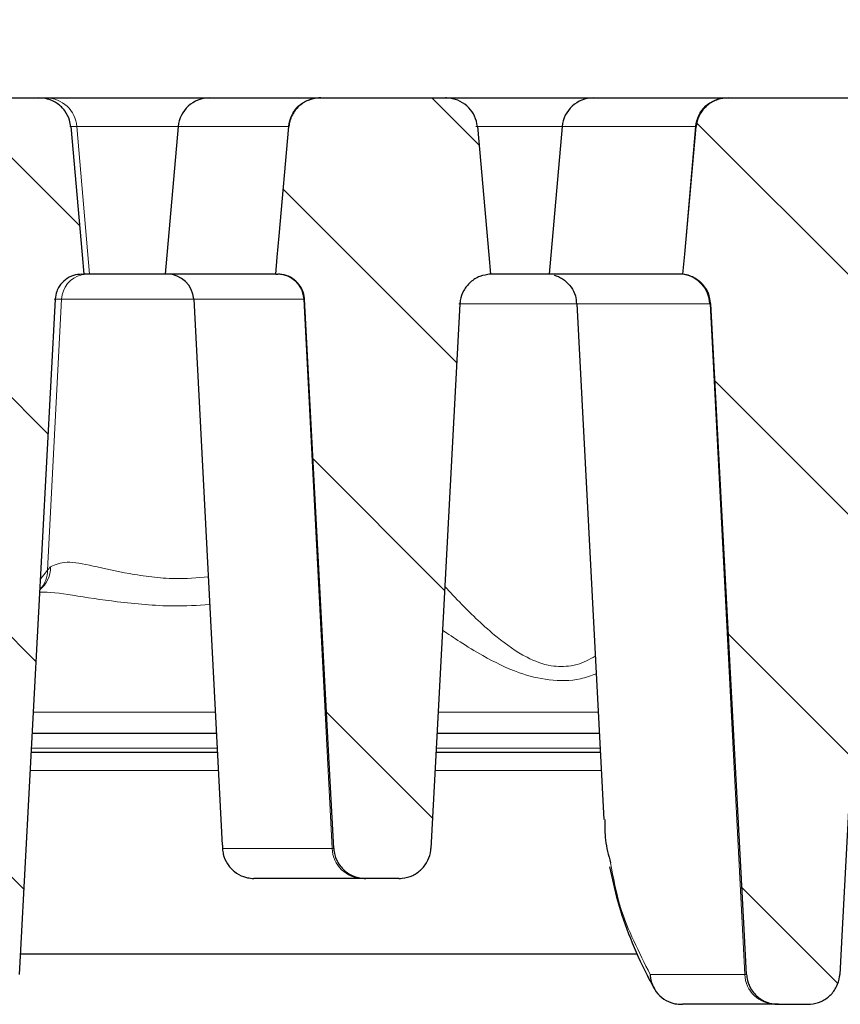
# Model space of a CAD drawing. Units: millimetres. Extents: x 0 to 420, y 0 to 297.
# Drawn here: x 339 to 350, y 237 to 251 of the extents above; entities that cross this region are included whole.
import ezdxf

# ---------------------------------------------------------------- set-up
doc = ezdxf.new("R2010")
doc.units = ezdxf.units.MM
doc.styles.add('SLDTEXTSTYLE0', font='TXT', dxfattribs={"width": 0.605})
doc.dimstyles.new('SLDDIMSTYLE2', dxfattribs={"dimtxt": 3.5, "dimasz": 3.5, "dimexe": 0, "dimexo": 0.0625, "dimgap": 0.875, "dimtad": 1, "dimlfac": 6, "dimrnd": 1e-09, "dimzin": 12, "dimdsep": 46, "dimtxsty": 'SLDTEXTSTYLE0', "dimsah": 1, "dimcen": 0.09, "dimadec": 0, "dimazin": 3, "dimtol": 1, "dimtm": 2, "dimtfac": 1, "dimtdec": 0, "dimtofl": 0, "dimtmove": 0, "dimatfit": 3, "dimfxl": 0, "dimfrac": 2, "dimtolj": 1, "dimarcsym": 0})
doc.dimstyles.new('SLDDIMSTYLE3', dxfattribs={"dimtxt": 3.5, "dimasz": 3.5, "dimexe": 0, "dimexo": 0.0625, "dimgap": 0.875, "dimtad": 1, "dimdec": 0, "dimlfac": 6, "dimrnd": 1e-09, "dimzin": 12, "dimdsep": 46, "dimtxsty": 'SLDTEXTSTYLE0', "dimsah": 1, "dimcen": 0.09, "dimadec": 0, "dimazin": 3, "dimtol": 1, "dimtp": 2, "dimtm": 2, "dimtfac": 1, "dimtdec": 0, "dimtofl": 0, "dimtmove": 0, "dimatfit": 3, "dimfxl": 0, "dimfrac": 2, "dimtolj": 1, "dimarcsym": 0})
pattern_1 = [(135, (0, 0), (-1.5875, -1.5875), [])]

# ---------------------------------------------------------------- blocks, each defined once
blk = doc.blocks.new('_D_10')
at = {"color": 7, "linetype": 'Continuous', "lineweight": 0}
for p, q in [((307.398, 246.607), (307.398, 260.519)), ((368.965, 246.607), (368.965, 260.52)), ((307.398, 259.519), (368.965, 259.52))]:
    blk.add_line(p, q, dxfattribs=at)
at = {"color": 7, "linetype": 'Continuous', "lineweight": 18}
for points in [[(307.398, 259.519), (310.898, 258.981), (310.898, 260.058)], [(368.965, 259.52), (365.465, 260.058), (365.465, 258.982)]]:
    blk.add_solid(points, dxfattribs=at)
at = {"color": 7, "linetype": 'Continuous', "lineweight": 18, "attachment_point": 1, "rotation": 0.0005, "style": 'SLDTEXTSTYLE0'}
for s, insert, char_height in [('0', (341.712, 266.139), 2.45), ('370', (333.117, 264.031), 3.5), ('2', (341.712, 262.981), 2.45), ('-', (340.793, 262.981), 2.45)]:
    blk.add_mtext(s, dxfattribs=dict(at, insert=insert, char_height=char_height))
blk = doc.blocks.new('_D_11')
at = {"color": 7, "linetype": 'Continuous', "lineweight": 0}
for p, q in [((303.839, 249.421), (303.839, 270.52)), ((372.525, 249.421), (372.525, 270.52)), ((303.839, 269.52), (372.525, 269.52))]:
    blk.add_line(p, q, dxfattribs=at)
at = {"color": 7, "linetype": 'Continuous', "lineweight": 18}
for points in [[(303.839, 269.52), (307.339, 268.981), (307.339, 270.058)], [(372.525, 269.52), (369.025, 270.058), (369.025, 268.981)]]:
    blk.add_solid(points, dxfattribs=at)
at = {"color": 7, "linetype": 'Continuous', "lineweight": 18, "attachment_point": 1, "style": 'SLDTEXTSTYLE0'}
for s, insert, char_height in [('412', (332.653, 274.031), 3.5), ('±2', (340.329, 272.981), 2.45)]:
    blk.add_mtext(s, dxfattribs=dict(at, insert=insert, char_height=char_height))

msp = doc.modelspace()

# ---------------------------------------------------------------- hatches: boundary and pattern name
at = {"linetype": 'Continuous', "lineweight": 18}
h = msp.add_hatch(dxfattribs=at)
h.set_pattern_fill('DIN 201 Grauguss', scale=0.5, angle=90, style=0, pattern_type=2)
h.set_pattern_definition(pattern_1)
edge = h.paths.add_edge_path(flags=0)
edge.add_spline(control_points=[(336.7063, 247.3675), (336.6997, 247.2929), (336.6931, 247.2182), (336.6864, 247.1436)], knot_values=[0.0534157, 0.0534157, 0.0534157, 0.0534157, 0.0547643, 0.0547643, 0.0547643, 0.0547643], weights=[1, 1, 1, 1], degree=3, periodic=0)
edge.add_line((336.6864, 247.1436), (336.7131, 247.1436))
edge.add_spline(control_points=[(336.7131, 247.1436), (336.7364, 247.1436), (336.7599, 247.1413), (336.7828, 247.1368), (336.8223, 247.129), (336.861, 247.1143), (336.8956, 247.0939), (336.9161, 247.0818), (336.9355, 247.0677), (336.9531, 247.0518), (336.9819, 247.0258), (337.0067, 246.9946), (337.0254, 246.9607), (337.0441, 246.9269), (337.0572, 246.8895), (337.0637, 246.8514), (337.0659, 246.8384), (337.0674, 246.8252), (337.0681, 246.8119)], knot_values=[0.0122017, 0.0122017, 0.0122017, 0.0122017, 0.0126251, 0.0126251, 0.0126251, 0.0133562, 0.0133562, 0.0133562, 0.0137838, 0.0137838, 0.0137838, 0.0144876, 0.0144876, 0.0144876, 0.0151884, 0.0151884, 0.0151884, 0.0154276, 0.0154276, 0.0154276, 0.0154276], weights=[1, 1, 1, 1, 1, 1, 1, 1, 1, 1, 1, 1, 1, 1, 1, 1, 1, 1, 1], degree=3, periodic=0)
edge.add_spline(control_points=[(337.0681, 246.8119), (337.221, 243.9393), (337.3738, 241.0667), (337.5267, 238.1941), (337.5324, 238.0866), (337.5382, 237.9792), (337.5439, 237.8718)], knot_values=[0.0707941, 0.0707941, 0.0707941, 0.0707941, 0.1225744, 0.1225744, 0.1225744, 0.1245108, 0.1245108, 0.1245108, 0.1245108], weights=[1, 1, 1, 1, 1, 1, 1], degree=3, periodic=0)
edge.add_spline(control_points=[(337.5439, 237.8718), (337.5439, 237.8714), (337.5439, 237.871), (337.5439, 237.8706), (337.5465, 237.8247), (337.5571, 237.7786), (337.5747, 237.7362), (337.5923, 237.6936), (337.6175, 237.6536), (337.648, 237.6192), (337.6667, 237.5982), (337.6875, 237.579), (337.71, 237.5622), (337.7481, 237.5335), (337.7918, 237.5111), (337.8374, 237.4968), (337.8789, 237.4837), (337.9229, 237.4769), (337.9664, 237.4769)], knot_values=[0.0135854, 0.0135854, 0.0135854, 0.0135854, 0.0135925, 0.0135925, 0.0135925, 0.0144195, 0.0144195, 0.0144195, 0.0152476, 0.0152476, 0.0152476, 0.0157478, 0.0157478, 0.0157478, 0.016607, 0.016607, 0.016607, 0.01739, 0.01739, 0.01739, 0.01739], weights=[1, 1, 1, 1, 1, 1, 1, 1, 1, 1, 1, 1, 1, 1, 1, 1, 1, 1, 1], degree=3, periodic=0)
edge.add_line((337.9664, 237.4769), (338.3692, 237.4769))
edge.add_spline(control_points=[(338.3692, 237.4769), (338.3764, 237.4769), (338.3836, 237.4771), (338.3908, 237.4775), (338.4387, 237.4799), (338.4869, 237.4906), (338.5312, 237.5087), (338.5756, 237.5269), (338.6174, 237.553), (338.6531, 237.5849), (338.6885, 237.6165), (338.7189, 237.6547), (338.7416, 237.6963), (338.764, 237.7374), (338.7795, 237.7829), (338.7869, 237.8291), (338.7891, 237.8432), (338.7906, 237.8575), (338.7914, 237.8718)], knot_values=[0.002424, 0.002424, 0.002424, 0.002424, 0.0025522, 0.0025522, 0.0025522, 0.0034154, 0.0034154, 0.0034154, 0.0042778, 0.0042778, 0.0042778, 0.0051318, 0.0051318, 0.0051318, 0.0059736, 0.0059736, 0.0059736, 0.0062295, 0.0062295, 0.0062295, 0.0062295], weights=[1, 1, 1, 1, 1, 1, 1, 1, 1, 1, 1, 1, 1, 1, 1, 1, 1, 1, 1], degree=3, periodic=0)
edge.add_spline(control_points=[(338.7914, 237.8718), (338.7972, 237.9806), (338.803, 238.0893), (338.8088, 238.1981), (338.9614, 241.0694), (339.1141, 243.9406), (339.2668, 246.8119)], knot_values=[0.1205609, 0.1205609, 0.1205609, 0.1205609, 0.1225216, 0.1225216, 0.1225216, 0.1742775, 0.1742775, 0.1742775, 0.1742775], weights=[1, 1, 1, 1, 1, 1, 1], degree=3, periodic=0)
edge.add_spline(control_points=[(339.2668, 246.8119), (339.2687, 246.8469), (339.276, 246.8819), (339.2883, 246.9147), (339.2971, 246.9382), (339.3085, 246.9609), (339.3222, 246.982), (339.3439, 247.0155), (339.3719, 247.0457), (339.4036, 247.07), (339.4356, 247.0945), (339.4724, 247.1137), (339.5107, 247.1261), (339.5463, 247.1376), (339.5841, 247.1436), (339.6215, 247.1436)], knot_values=[0.0127056, 0.0127056, 0.0127056, 0.0127056, 0.0133407, 0.0133407, 0.0133407, 0.0137929, 0.0137929, 0.0137929, 0.0145187, 0.0145187, 0.0145187, 0.0152507, 0.0152507, 0.0152507, 0.0159297, 0.0159297, 0.0159297, 0.0159297], weights=[1, 1, 1, 1, 1, 1, 1, 1, 1, 1, 1, 1, 1, 1, 1, 1], degree=3, periodic=0)
edge.add_line((339.6215, 247.1436), (339.6481, 247.1436))
edge.add_spline(control_points=[(339.6481, 247.1436), (339.6406, 247.2282), (339.6331, 247.3128), (339.6256, 247.3974), (339.5753, 247.9638), (339.525, 248.5302), (339.4747, 249.0966)], knot_values=[0.0271294, 0.0271294, 0.0271294, 0.0271294, 0.028658, 0.028658, 0.028658, 0.0388934, 0.0388934, 0.0388934, 0.0388934], weights=[1, 1, 1, 1, 1, 1, 1], degree=3, periodic=0)
edge.add_spline(control_points=[(339.4747, 249.0966), (339.4722, 249.1253), (339.4665, 249.1539), (339.458, 249.1815), (339.4445, 249.2254), (339.4232, 249.2677), (339.3959, 249.3047), (339.3685, 249.3421), (339.3342, 249.3752), (339.2961, 249.4015), (339.2574, 249.4282), (339.2137, 249.4487), (339.1684, 249.4612), (339.1312, 249.4716), (339.0922, 249.4769), (339.0535, 249.4769)], knot_values=[0.0095926, 0.0095926, 0.0095926, 0.0095926, 0.0101108, 0.0101108, 0.0101108, 0.0109386, 0.0109386, 0.0109386, 0.0117728, 0.0117728, 0.0117728, 0.0126185, 0.0126185, 0.0126185, 0.0133141, 0.0133141, 0.0133141, 0.0133141], weights=[1, 1, 1, 1, 1, 1, 1, 1, 1, 1, 1, 1, 1, 1, 1, 1], degree=3, periodic=0)
edge.add_line((339.0535, 249.4769), (337.2816, 249.4769))
edge.add_spline(control_points=[(337.2816, 249.4769), (337.2783, 249.4769), (337.2751, 249.4769), (337.2719, 249.4768), (337.2239, 249.4757), (337.1754, 249.4664), (337.1305, 249.4495), (337.0855, 249.4325), (337.0429, 249.4076), (337.0062, 249.3766), (336.9827, 249.3568), (336.9612, 249.3342), (336.9426, 249.3097), (336.9146, 249.2729), (336.8926, 249.2307), (336.8783, 249.1867), (336.8689, 249.1575), (336.8627, 249.1271), (336.86, 249.0966)], knot_values=[0.0134187, 0.0134187, 0.0134187, 0.0134187, 0.0134759, 0.0134759, 0.0134759, 0.0143407, 0.0143407, 0.0143407, 0.0152054, 0.0152054, 0.0152054, 0.015755, 0.015755, 0.015755, 0.0165875, 0.0165875, 0.0165875, 0.0171386, 0.0171386, 0.0171386, 0.0171386], weights=[1, 1, 1, 1, 1, 1, 1, 1, 1, 1, 1, 1, 1, 1, 1, 1, 1, 1, 1], degree=3, periodic=0)
edge.add_spline(control_points=[(336.86, 249.0966), (336.8099, 248.5324), (336.7597, 247.9683), (336.7096, 247.4041), (336.7085, 247.3919), (336.7074, 247.3797), (336.7063, 247.3675)], knot_values=[0.0184727, 0.0184727, 0.0184727, 0.0184727, 0.0286677, 0.0286677, 0.0286677, 0.0288881, 0.0288881, 0.0288881, 0.0288881], weights=[1, 1, 1, 1, 1, 1, 1], degree=3, periodic=0)
h = msp.add_hatch(dxfattribs=at)
h.set_pattern_fill('DIN 201 Grauguss', scale=0.5, angle=90, style=0, pattern_type=2)
h.set_pattern_definition(pattern_1)
edge = h.paths.add_edge_path(flags=0)
edge.add_spline(control_points=[(345.0291, 247.1436), (345.0215, 247.2289), (345.0139, 247.3142), (345.0063, 247.3996), (344.9559, 247.9652), (344.9055, 248.5309), (344.8551, 249.0966)], knot_values=[0.0286582, 0.0286582, 0.0286582, 0.0286582, 0.0302001, 0.0302001, 0.0302001, 0.0404225, 0.0404225, 0.0404225, 0.0404225], weights=[1, 1, 1, 1, 1, 1, 1], degree=3, periodic=0)
edge.add_spline(control_points=[(344.8551, 249.0966), (344.855, 249.0978), (344.8549, 249.0991), (344.8548, 249.1003), (344.8503, 249.1459), (344.8379, 249.1914), (344.8186, 249.233), (344.7993, 249.2747), (344.7725, 249.3136), (344.7406, 249.3467), (344.7083, 249.3803), (344.6698, 249.4087), (344.6283, 249.4299), (344.5861, 249.4515), (344.5397, 249.4661), (344.4927, 249.4727), (344.4728, 249.4755), (344.4527, 249.4769), (344.4326, 249.4769)], knot_values=[0.0092649, 0.0092649, 0.0092649, 0.0092649, 0.0092871, 0.0092871, 0.0092871, 0.0101122, 0.0101122, 0.0101122, 0.0109396, 0.0109396, 0.0109396, 0.0117778, 0.0117778, 0.0117778, 0.0126307, 0.0126307, 0.0126307, 0.0129909, 0.0129909, 0.0129909, 0.0129909], weights=[1, 1, 1, 1, 1, 1, 1, 1, 1, 1, 1, 1, 1, 1, 1, 1, 1, 1, 1], degree=3, periodic=0)
edge.add_line((344.4326, 249.4769), (342.7816, 249.4769))
edge.add_spline(control_points=[(342.7816, 249.4769), (342.7731, 249.4769), (342.7645, 249.4767), (342.756, 249.4762), (342.7081, 249.4733), (342.6599, 249.4622), (342.6156, 249.4436), (342.5714, 249.425), (342.5297, 249.3985), (342.4943, 249.3662), (342.4592, 249.3342), (342.4291, 249.2957), (342.4068, 249.2538), (342.3929, 249.2276), (342.3817, 249.1998), (342.3737, 249.1712), (342.3668, 249.1468), (342.3622, 249.1218), (342.36, 249.0966)], knot_values=[0.0124895, 0.0124895, 0.0124895, 0.0124895, 0.0126414, 0.0126414, 0.0126414, 0.0135066, 0.0135066, 0.0135066, 0.0143708, 0.0143708, 0.0143708, 0.0152257, 0.0152257, 0.0152257, 0.0157552, 0.0157552, 0.0157552, 0.016209, 0.016209, 0.016209, 0.016209], weights=[1, 1, 1, 1, 1, 1, 1, 1, 1, 1, 1, 1, 1, 1, 1, 1, 1, 1, 1], degree=3, periodic=0)
edge.add_spline(control_points=[(342.36, 249.0966), (342.3171, 248.6142), (342.2743, 248.1318), (342.2314, 247.6493), (342.223, 247.5554), (342.2147, 247.4614), (342.2063, 247.3675)], knot_values=[0.0422416, 0.0422416, 0.0422416, 0.0422416, 0.0509592, 0.0509592, 0.0509592, 0.052657, 0.052657, 0.052657, 0.052657], weights=[1, 1, 1, 1, 1, 1, 1], degree=3, periodic=0)
edge.add_spline(control_points=[(342.2063, 247.3675), (342.1997, 247.2929), (342.1931, 247.2182), (342.1864, 247.1436)], knot_values=[0.0285822, 0.0285822, 0.0285822, 0.0285822, 0.0299308, 0.0299308, 0.0299308, 0.0299308], weights=[1, 1, 1, 1], degree=3, periodic=0)
edge.add_line((342.1864, 247.1436), (342.2131, 247.1436))
edge.add_spline(control_points=[(342.2131, 247.1436), (342.2315, 247.1436), (342.2501, 247.1422), (342.2684, 247.1393), (342.3076, 247.1333), (342.3463, 247.1204), (342.3814, 247.1019), (342.416, 247.0836), (342.4479, 247.0592), (342.4746, 247.0306), (342.501, 247.0024), (342.523, 246.9693), (342.5387, 246.9339), (342.5544, 246.8986), (342.5642, 246.8602), (342.5674, 246.8217), (342.5677, 246.8184), (342.5679, 246.8152), (342.5681, 246.8119)], knot_values=[0.0030223, 0.0030223, 0.0030223, 0.0030223, 0.0033568, 0.0033568, 0.0033568, 0.0040774, 0.0040774, 0.0040774, 0.0047872, 0.0047872, 0.0047872, 0.0054893, 0.0054893, 0.0054893, 0.0061901, 0.0061901, 0.0061901, 0.0062488, 0.0062488, 0.0062488, 0.0062488], weights=[1, 1, 1, 1, 1, 1, 1, 1, 1, 1, 1, 1, 1, 1, 1, 1, 1, 1, 1], degree=3, periodic=0)
edge.add_spline(control_points=[(342.5681, 246.8119), (342.6798, 244.7118), (342.7916, 242.6116), (342.9034, 240.5114), (342.9207, 240.1871), (342.9379, 239.8628), (342.9552, 239.5385)], knot_values=[0.0636602, 0.0636602, 0.0636602, 0.0636602, 0.1015166, 0.1015166, 0.1015166, 0.1073627, 0.1073627, 0.1073627, 0.1073627], weights=[1, 1, 1, 1, 1, 1, 1], degree=3, periodic=0)
edge.add_spline(control_points=[(342.9552, 239.5385), (342.9567, 239.5101), (342.9612, 239.4817), (342.9685, 239.4542), (342.9804, 239.4098), (343.0001, 239.3669), (343.0259, 239.3288), (343.0415, 239.3058), (343.0595, 239.2842), (343.0794, 239.2648), (343.1134, 239.2315), (343.1536, 239.2038), (343.1967, 239.1837), (343.2397, 239.1636), (343.2868, 239.1507), (343.334, 239.1458), (343.3485, 239.1443), (343.3631, 239.1436), (343.3777, 239.1436)], knot_values=[0.013915, 0.013915, 0.013915, 0.013915, 0.0144256, 0.0144256, 0.0144256, 0.0152523, 0.0152523, 0.0152523, 0.0157485, 0.0157485, 0.0157485, 0.0166038, 0.0166038, 0.0166038, 0.0174586, 0.0174586, 0.0174586, 0.0177191, 0.0177191, 0.0177191, 0.0177191], weights=[1, 1, 1, 1, 1, 1, 1, 1, 1, 1, 1, 1, 1, 1, 1, 1, 1, 1, 1], degree=3, periodic=0)
edge.add_line((343.3777, 239.1436), (343.8162, 239.1436))
edge.add_spline(control_points=[(343.8162, 239.1436), (343.8306, 239.1436), (343.8451, 239.1443), (343.8595, 239.1458), (343.9075, 239.1506), (343.9554, 239.1638), (343.999, 239.1843), (344.0426, 239.2048), (344.0832, 239.2331), (344.1174, 239.267), (344.1511, 239.3004), (344.1795, 239.3402), (344.2, 239.3831), (344.2201, 239.4252), (344.2332, 239.4714), (344.238, 239.5178), (344.2387, 239.5247), (344.2393, 239.5316), (344.2396, 239.5385)], knot_values=[0.0023071, 0.0023071, 0.0023071, 0.0023071, 0.0025655, 0.0025655, 0.0025655, 0.0034344, 0.0034344, 0.0034344, 0.0043009, 0.0043009, 0.0043009, 0.0051559, 0.0051559, 0.0051559, 0.0059959, 0.0059959, 0.0059959, 0.0061189, 0.0061189, 0.0061189, 0.0061189], weights=[1, 1, 1, 1, 1, 1, 1, 1, 1, 1, 1, 1, 1, 1, 1, 1, 1, 1, 1], degree=3, periodic=0)
edge.add_spline(control_points=[(344.2396, 239.5385), (344.2601, 239.9223), (344.2806, 240.3062), (344.3011, 240.6901), (344.4088, 242.7098), (344.5166, 244.7295), (344.6243, 246.7491)], knot_values=[0.1137322, 0.1137322, 0.1137322, 0.1137322, 0.1206519, 0.1206519, 0.1206519, 0.1570579, 0.1570579, 0.1570579, 0.1570579], weights=[1, 1, 1, 1, 1, 1, 1], degree=3, periodic=0)
edge.add_spline(control_points=[(344.6243, 246.7491), (344.6251, 246.7642), (344.6268, 246.7792), (344.6292, 246.7941), (344.6368, 246.8402), (344.6527, 246.8857), (344.6754, 246.9267), (344.6985, 246.9683), (344.7293, 247.0065), (344.7651, 247.0379), (344.8012, 247.0696), (344.8434, 247.0955), (344.8881, 247.1133), (344.9327, 247.1311), (344.9811, 247.1415), (345.0291, 247.1436)], knot_values=[0, 0, 0, 0, 0.0002711, 0.0002711, 0.0002711, 0.0011248, 0.0011248, 0.0011248, 0.0019939, 0.0019939, 0.0019939, 0.0028711, 0.0028711, 0.0028711, 0.0037479, 0.0037479, 0.0037479, 0.0037479], weights=[1, 1, 1, 1, 1, 1, 1, 1, 1, 1, 1, 1, 1, 1, 1, 1], degree=3, periodic=0)
h = msp.add_hatch(dxfattribs=at)
h.set_pattern_fill('DIN 201 Grauguss', scale=0.5, angle=90, style=0, pattern_type=2)
h.set_pattern_definition(pattern_1)
edge = h.paths.add_edge_path(flags=0)
edge.add_spline(control_points=[(347.5757, 247.1436), (347.6072, 247.1394), (347.6385, 247.1317), (347.6683, 247.1207), (347.7133, 247.1041), (347.756, 247.0795), (347.793, 247.0489)], knot_values=[0, 0, 0, 0, 0.0005725, 0.0005725, 0.0005725, 0.0014427, 0.0014427, 0.0014427, 0.0014427], weights=[1, 1, 1, 1, 1, 1, 1], degree=3, periodic=0)
edge.add_spline(control_points=[(347.793, 247.0489), (347.8094, 247.0353), (347.8249, 247.0203), (347.8391, 247.0043), (347.8697, 246.9699), (347.8948, 246.9298), (347.9124, 246.8872), (347.93, 246.8447), (347.9405, 246.7985), (347.9429, 246.7525)], knot_values=[0, 0, 0, 0, 0.0003852, 0.0003852, 0.0003852, 0.0012231, 0.0012231, 0.0012231, 0.0020615, 0.0020615, 0.0020615, 0.0020615], weights=[1, 1, 1, 1, 1, 1, 1, 1, 1, 1], degree=3, periodic=0)
edge.add_spline(control_points=[(347.9429, 246.7525), (348.0905, 243.9907), (348.238, 241.2289), (348.3854, 238.4671), (348.396, 238.2687), (348.4066, 238.0702), (348.4172, 237.8718)], knot_values=[0.1007507, 0.1007507, 0.1007507, 0.1007507, 0.1505337, 0.1505337, 0.1505337, 0.1541108, 0.1541108, 0.1541108, 0.1541108], weights=[1, 1, 1, 1, 1, 1, 1], degree=3, periodic=0)
edge.add_spline(control_points=[(348.4172, 237.8718), (348.4186, 237.8455), (348.4226, 237.8193), (348.429, 237.7937), (348.4402, 237.7493), (348.4592, 237.7063), (348.4843, 237.668), (348.4994, 237.645), (348.5169, 237.6234), (348.5362, 237.6038), (348.5696, 237.5699), (348.6095, 237.5413), (348.6524, 237.5204), (348.6952, 237.4995), (348.7422, 237.4857), (348.7895, 237.48), (348.8066, 237.478), (348.8239, 237.4769), (348.8412, 237.4769)], knot_values=[0.0139892, 0.0139892, 0.0139892, 0.0139892, 0.0144614, 0.0144614, 0.0144614, 0.0152851, 0.0152851, 0.0152851, 0.0157754, 0.0157754, 0.0157754, 0.0166335, 0.0166335, 0.0166335, 0.017491, 0.017491, 0.017491, 0.0178, 0.0178, 0.0178, 0.0178], weights=[1, 1, 1, 1, 1, 1, 1, 1, 1, 1, 1, 1, 1, 1, 1, 1, 1, 1, 1], degree=3, periodic=0)
edge.add_line((348.8412, 237.4769), (349.2273, 237.4769))
edge.add_spline(control_points=[(349.2273, 237.4769), (349.2397, 237.4769), (349.2521, 237.4775), (349.2645, 237.4785), (349.3126, 237.4827), (349.3606, 237.4952), (349.4046, 237.5151), (349.4485, 237.535), (349.4895, 237.5627), (349.5242, 237.5961), (349.5584, 237.6291), (349.5874, 237.6685), (349.6085, 237.7111), (349.6292, 237.7529), (349.643, 237.799), (349.6485, 237.8453), (349.6495, 237.8541), (349.6503, 237.863), (349.6507, 237.8718)], knot_values=[0.0023416, 0.0023416, 0.0023416, 0.0023416, 0.0025638, 0.0025638, 0.0025638, 0.0034326, 0.0034326, 0.0034326, 0.0042993, 0.0042993, 0.0042993, 0.0051549, 0.0051549, 0.0051549, 0.0059955, 0.0059955, 0.0059955, 0.0061533, 0.0061533, 0.0061533, 0.0061533], weights=[1, 1, 1, 1, 1, 1, 1, 1, 1, 1, 1, 1, 1, 1, 1, 1, 1, 1, 1], degree=3, periodic=0)
edge.add_spline(control_points=[(349.6507, 237.8718), (349.6614, 238.0709), (349.672, 238.2699), (349.6826, 238.469), (349.8298, 241.2291), (349.9771, 243.9891), (350.1243, 246.7491)], knot_values=[0.1464839, 0.1464839, 0.1464839, 0.1464839, 0.1500723, 0.1500723, 0.1500723, 0.1998237, 0.1998237, 0.1998237, 0.1998237], weights=[1, 1, 1, 1, 1, 1, 1], degree=3, periodic=0)
edge.add_spline(control_points=[(350.1243, 246.7491), (350.1251, 246.7642), (350.1268, 246.7792), (350.1292, 246.7941), (350.1368, 246.8402), (350.1527, 246.8857), (350.1754, 246.9267), (350.1985, 246.9683), (350.2293, 247.0065), (350.2651, 247.0379), (350.3012, 247.0696), (350.3434, 247.0955), (350.3881, 247.1133), (350.4327, 247.1311), (350.4811, 247.1415), (350.5291, 247.1436)], knot_values=[0, 0, 0, 0, 0.0002711, 0.0002711, 0.0002711, 0.0011248, 0.0011248, 0.0011248, 0.0019939, 0.0019939, 0.0019939, 0.0028711, 0.0028711, 0.0028711, 0.0037479, 0.0037479, 0.0037479, 0.0037479], weights=[1, 1, 1, 1, 1, 1, 1, 1, 1, 1, 1, 1, 1, 1, 1, 1], degree=3, periodic=0)
edge.add_spline(control_points=[(350.5291, 247.1436), (350.5215, 247.2289), (350.5139, 247.3142), (350.5063, 247.3996), (350.4559, 247.9652), (350.4055, 248.5309), (350.3551, 249.0966)], knot_values=[0.0286582, 0.0286582, 0.0286582, 0.0286582, 0.0302001, 0.0302001, 0.0302001, 0.0404225, 0.0404225, 0.0404225, 0.0404225], weights=[1, 1, 1, 1, 1, 1, 1], degree=3, periodic=0)
edge.add_spline(control_points=[(350.3551, 249.0966), (350.355, 249.0978), (350.3549, 249.0991), (350.3548, 249.1003), (350.3503, 249.1459), (350.3379, 249.1914), (350.3186, 249.233), (350.2993, 249.2747), (350.2725, 249.3136), (350.2406, 249.3467), (350.2083, 249.3803), (350.1698, 249.4087), (350.1283, 249.4299), (350.0861, 249.4515), (350.0397, 249.4661), (349.9927, 249.4727), (349.9728, 249.4755), (349.9527, 249.4769), (349.9326, 249.4769)], knot_values=[0.0092649, 0.0092649, 0.0092649, 0.0092649, 0.0092871, 0.0092871, 0.0092871, 0.0101122, 0.0101122, 0.0101122, 0.0109396, 0.0109396, 0.0109396, 0.0117778, 0.0117778, 0.0117778, 0.0126307, 0.0126307, 0.0126307, 0.0129909, 0.0129909, 0.0129909, 0.0129909], weights=[1, 1, 1, 1, 1, 1, 1, 1, 1, 1, 1, 1, 1, 1, 1, 1, 1, 1, 1], degree=3, periodic=0)
edge.add_line((349.9326, 249.4769), (348.1727, 249.4769))
edge.add_spline(control_points=[(348.1727, 249.4769), (348.1263, 249.4769), (348.0792, 249.4693), (348.0352, 249.4544), (347.9893, 249.439), (347.9455, 249.4155), (347.9075, 249.3856), (347.883, 249.3664), (347.8605, 249.3442), (347.8408, 249.32), (347.8116, 249.2841), (347.7882, 249.2428), (347.7725, 249.1993), (347.7606, 249.1663), (347.7529, 249.1315), (347.7498, 249.0966)], knot_values=[0.0135169, 0.0135169, 0.0135169, 0.0135169, 0.0143536, 0.0143536, 0.0143536, 0.0152243, 0.0152243, 0.0152243, 0.0157814, 0.0157814, 0.0157814, 0.0166135, 0.0166135, 0.0166135, 0.0172444, 0.0172444, 0.0172444, 0.0172444], weights=[1, 1, 1, 1, 1, 1, 1, 1, 1, 1, 1, 1, 1, 1, 1, 1], degree=3, periodic=0)
edge.add_spline(control_points=[(347.7498, 249.0966), (347.6996, 248.5336), (347.6494, 247.9706), (347.5992, 247.4077), (347.5914, 247.3196), (347.5835, 247.2316), (347.5757, 247.1436)], knot_values=[0.0200265, 0.0200265, 0.0200265, 0.0200265, 0.0302001, 0.0302001, 0.0302001, 0.0317908, 0.0317908, 0.0317908, 0.0317908], weights=[1, 1, 1, 1, 1, 1, 1], degree=3, periodic=0)

# ---------------------------------------------------------------- linework, layer by layer
at = {"color": 7, "linetype": 'Continuous', "lineweight": 25}
for p, q in [((337.2816, 249.4769), (339.0535, 249.4769)), ((339.0535, 249.4769), (339.1466, 249.4769)), ((339.1466, 249.4769), (341.3115, 249.4769)), ((341.3115, 249.4769), (342.7639, 249.4769)), ((342.7639, 249.4769), (342.7816, 249.4769)), ((342.7816, 249.4769), (344.4326, 249.4769)), ((344.4224, 249.4769), (346.3918, 249.4769)), ((346.3918, 249.4769), (348.1496, 249.4769)), ((348.1496, 249.4769), (348.1727, 249.4769)), ((348.1727, 249.4769), (349.9326, 249.4769)), ((340.8964, 249.0966), (340.7256, 247.1436)), ((345.9767, 249.0966), (345.8058, 247.1436)), ((342.1864, 247.1436), (342.2063, 247.3675)), ((339.6215, 247.1436), (339.6481, 247.1436)), ((339.7234, 247.1436), (339.6481, 247.1436)), ((340.7256, 247.1436), (339.7234, 247.1436)), ((342.1864, 247.1436), (340.7256, 247.1436)), ((342.1864, 247.1436), (342.2131, 247.1436)), ((345.8058, 247.1436), (345.0101, 247.1436)), ((347.5747, 247.1436), (345.8058, 247.1436)), ((347.5757, 247.1436), (347.5747, 247.1436)), ((341.1013, 246.8119), (341.48, 239.585)), ((346.1697, 246.7519), (346.5276, 239.9234)), ((341.4027, 241.0603), (338.961, 241.0603)), ((346.468, 241.0603), (344.3208, 241.0603)), ((341.4158, 240.8103), (338.9477, 240.8103)), ((346.4811, 240.8103), (344.3075, 240.8103)), ((341.4835, 239.5852), (341.4827, 239.5385)), ((343.3419, 239.1436), (341.8992, 239.1436)), ((343.3777, 239.1436), (343.3419, 239.1436)), ((343.8162, 239.1436), (343.3777, 239.1436)), ((338.8059, 238.1436), (346.9741, 238.1436)), ((348.8022, 237.4769), (347.5696, 237.4769)), ((348.8412, 237.4769), (348.8022, 237.4769)), ((348.8412, 237.4769), (349.2273, 237.4769))]:
    msp.add_line(p, q, dxfattribs=at)
at = {"color": 8, "linetype": 'Continuous', "lineweight": 18}
for p, q in [((339.5552, 249.0966), (339.4633, 249.0966)), ((339.7234, 247.1436), (339.5552, 249.0966)), ((340.8964, 249.0966), (339.5552, 249.0966)), ((342.3553, 249.0966), (340.8964, 249.0966)), ((342.2063, 247.3675), (342.3553, 249.0966)), ((342.36, 249.0966), (342.3553, 249.0966)), ((345.9767, 249.0966), (344.835, 249.0966)), ((347.7423, 249.0966), (345.9767, 249.0966)), ((347.5747, 247.1436), (347.7423, 249.0966)), ((347.7498, 249.0966), (347.7423, 249.0966)), ((339.6521, 247.1405), (339.6976, 247.1436)), ((339.1686, 243.2267), (339.3535, 246.8119)), ((339.3535, 246.8119), (339.2546, 246.8119)), ((341.1013, 246.8119), (339.3535, 246.8119)), ((342.5569, 246.8119), (341.1013, 246.8119)), ((342.9322, 239.5385), (342.5569, 246.8119)), ((342.5681, 246.8119), (342.5569, 246.8119)), ((346.1678, 246.7504), (344.6088, 246.7504)), ((347.9373, 246.7525), (347.9282, 246.7525)), ((348.3939, 237.8718), (347.9373, 246.7525)), ((347.9429, 246.7525), (347.9373, 246.7525)), ((339.1686, 243.2267), (339.2075, 243.2692)), ((339.0695, 243.1009), (339.1686, 243.2267)), ((338.9761, 241.3442), (341.3878, 241.3442)), ((344.336, 241.3442), (346.4531, 241.3442)), ((341.4128, 240.8675), (338.9507, 240.8675)), ((346.4781, 240.8675), (344.3105, 240.8675)), ((341.4282, 240.5733), (338.9351, 240.5733)), ((346.4935, 240.5733), (344.2949, 240.5733)), ((341.4827, 239.5385), (342.9322, 239.5385)), ((342.9322, 239.5385), (342.9552, 239.5385)), ((347.1419, 237.8718), (348.3939, 237.8718)), ((348.3939, 237.8718), (348.4172, 237.8718))]:
    msp.add_line(p, q, dxfattribs=at)
at = {"color": 7, "linetype": 'Continuous', "lineweight": 25, "flags": 128}
for points in [[(339.4747, 249.0966), (339.6256, 247.3974), (339.6481, 247.1436)], [(342.2063, 247.3675), (342.2314, 247.6493), (342.36, 249.0966)], [(344.8551, 249.0966), (345.0063, 247.3996), (345.0291, 247.1436)], [(347.5757, 247.1436), (347.5992, 247.4077), (347.7498, 249.0966)], [(339.2668, 246.8119), (338.8088, 238.1981), (338.7914, 237.8718)], [(342.9552, 239.5385), (342.9034, 240.5114), (342.5681, 246.8119)], [(344.6243, 246.7491), (344.3011, 240.6901), (344.2396, 239.5385)], [(348.4172, 237.8718), (348.3854, 238.4671), (347.9429, 246.7525)], [(350.1243, 246.7491), (349.6826, 238.469), (349.6507, 237.8718)]]:
    msp.add_lwpolyline(points, dxfattribs=at)
at = {"color": 8, "linetype": 'Continuous', "lineweight": 18}
for centre, radius, start, end in [((339.1437, 249.0641), 0.4128, 4.50769, 89.60132), ((342.7668, 249.0641), 0.4128, 90.39933, 175.4931), ((348.1531, 249.065), 0.412, 90.48506, 175.59696), ((339.7012, 246.7962), 0.3481, 103.51222, 177.4047), ((342.2103, 246.7966), 0.347, 2.52558, 89.58006), ((347.515, 246.7343), 0.4136, 2.51767, 81.70926), ((347.5183, 246.7318), 0.4195, 2.82505, 49.10577), ((338.8232, 243.2632), 0.3844, 308.99771, 0.89511), ((338.7773, 243.231), 0.3913, 318.43919, 359.36898), ((343.3449, 239.5567), 0.4131, 182.52558, 269.58006), ((348.8059, 237.8892), 0.4123, 182.42159, 269.48624)]:
    msp.add_arc(centre, radius, start, end, dxfattribs=at)
at = {"color": 7, "linetype": 'Continuous', "lineweight": 25}
for centre, radius, start, end in [((341.3115, 249.0603), 0.4167, 90, 175), ((346.3918, 249.0603), 0.4167, 90, 175), ((340.7518, 246.7936), 0.35, 3, 90)]:
    msp.add_arc(centre, radius, start, end, dxfattribs=at)
for points, knots in [([(339.4747, 249.0966), (339.4704, 249.1252), (339.459, 249.1994), (339.4015, 249.3098), (339.3002, 249.4079), (339.1781, 249.467), (339.0923, 249.4738), (339.0535, 249.4769)], [0, 0, 0, 0, 0.13946729, 0.36183516, 0.58594578, 0.81310266, 1, 1, 1, 1]), ([(342.7816, 249.4769), (342.7731, 249.4768), (342.7165, 249.4757), (342.6125, 249.451), (342.489, 249.3728), (342.4109, 249.2719), (342.3715, 249.1762), (342.3636, 249.1217), (342.36, 249.0966)], [0, 0, 0, 0, 0.0411343, 0.2732986, 0.5051331, 0.7344977, 0.8778314, 1, 1, 1, 1]), ([(344.8551, 249.0966), (344.855, 249.0978), (344.8507, 249.1447), (344.8256, 249.2365), (344.7458, 249.3527), (344.6312, 249.437), (344.5202, 249.4732), (344.4527, 249.4761), (344.4326, 249.4769)], [0, 0, 0, 0, 0.00602146, 0.227335, 0.44931649, 0.67418745, 0.90295751, 1, 1, 1, 1]), ([(348.1727, 249.4769), (348.1261, 249.4725), (348.0309, 249.4636), (347.9175, 249.4001), (347.8276, 249.3118), (347.7689, 249.2119), (347.7556, 249.1313), (347.7498, 249.0966)], [0, 0, 0, 0, 0.22415979, 0.45734309, 0.60781227, 0.83083093, 1, 1, 1, 1]), ([(339.6215, 247.1436), (339.584, 247.1402), (339.506, 247.133), (339.3996, 247.0753), (339.327, 246.9968), (339.2803, 246.9069), (339.2718, 246.8468), (339.2668, 246.8119)], [0, 0, 0, 0, 0.2103587, 0.4370557, 0.6618435, 0.8031483, 1, 1, 1, 1]), ([(342.5681, 246.8119), (342.5679, 246.8152), (342.5652, 246.857), (342.5446, 246.9367), (342.4791, 247.0355), (342.384, 247.1077), (342.2898, 247.14), (342.2316, 247.1427), (342.2131, 247.1436)], [0, 0, 0, 0, 0.0183955, 0.2354363, 0.4529375, 0.6728153, 0.8960031, 1, 1, 1, 1]), ([(345.0291, 247.1436), (344.9811, 247.1368), (344.885, 247.1231), (344.7599, 247.0438), (344.6689, 246.9316), (344.631, 246.8258), (344.6256, 246.7642), (344.6243, 246.7491)], [0, 0, 0, 0, 0.2337457, 0.4675679, 0.6991902, 0.9267666, 1, 1, 1, 1]), ([(345.8731, 247.1283), (345.882, 247.126), (345.9288, 247.1141), (346.0116, 247.0657), (346.0993, 246.9755), (346.158, 246.8658), (346.1641, 246.7869), (346.1669, 246.7512)], [0, 0, 0, 0, 0.05570224, 0.29336128, 0.54037303, 0.79177124, 1, 1, 1, 1]), ([(347.793, 247.0489), (347.7529, 247.0766), (347.6863, 247.1226), (347.6072, 247.1376), (347.5757, 247.1436)], [0, 0, 0, 0, 0.6011745, 1, 1, 1, 1]), ([(347.9429, 246.7525), (347.9358, 246.7983), (347.9217, 246.8901), (347.8585, 246.989), (347.8087, 247.0345), (347.793, 247.0489)], [0, 0, 0, 0, 0.4057828, 0.8114277, 1, 1, 1, 1]), ([(346.5414, 239.9242), (346.5404, 239.8328), (346.5384, 239.6418), (346.5908, 239.4511), (346.6181, 239.3517)], [0, 0, 0, 0, 0.4784166, 1, 1, 1, 1]), ([(341.4827, 239.5385), (341.4828, 239.5372), (341.4841, 239.5132), (341.4943, 239.4429), (341.5396, 239.3337), (341.6344, 239.2284), (341.733, 239.1727), (341.7952, 239.157), (341.8123, 239.1527)], [0, 0, 0, 0, 0.0067145, 0.1333036, 0.3909704, 0.6472768, 0.9028703, 1, 1, 1, 1]), ([(342.9552, 239.5385), (342.9584, 239.5101), (342.967, 239.436), (343.0121, 239.3412), (343.09, 239.2476), (343.1932, 239.1766), (343.3011, 239.146), (343.3631, 239.1441), (343.3777, 239.1436)], [0, 0, 0, 0, 0.1342456, 0.3511937, 0.4826118, 0.7069474, 0.931199, 1, 1, 1, 1]), ([(343.8162, 239.1436), (343.8306, 239.144), (343.8933, 239.146), (344.0025, 239.177), (344.1228, 239.2606), (344.2069, 239.3787), (344.2355, 239.4781), (344.2392, 239.5316), (344.2396, 239.5385)], [0, 0, 0, 0, 0.0682273, 0.2960081, 0.5230964, 0.7472021, 0.96741, 1, 1, 1, 1]), ([(346.6051, 239.2959), (346.6376, 239.1436), (346.7052, 238.8269), (346.8735, 238.3493), (347.0435, 237.9668), (347.1618, 237.7478), (347.1931, 237.6899)], [0, 0, 0, 0, 0.2811434, 0.5844785, 0.8901357, 1, 1, 1, 1]), ([(341.8123, 239.1527), (341.8407, 239.1482), (341.8696, 239.1436), (341.8987, 239.1436), (341.8992, 239.1436)], [0, 0, 0, 0, 0.9828442, 1, 1, 1, 1]), ([(347.1419, 237.8718), (347.142, 237.8706), (347.143, 237.8465), (347.1524, 237.7763), (347.1963, 237.667), (347.2894, 237.5617), (347.3881, 237.5053), (347.4513, 237.4897), (347.4697, 237.4851)], [0, 0, 0, 0, 0.0066821, 0.1321869, 0.3877879, 0.6420566, 0.8956271, 1, 1, 1, 1]), ([(348.4172, 237.8718), (348.4202, 237.8456), (348.4282, 237.7737), (348.4707, 237.6807), (348.5469, 237.5861), (348.6488, 237.5134), (348.759, 237.48), (348.8239, 237.4776), (348.8412, 237.4769)], [0, 0, 0, 0, 0.1239892, 0.339796, 0.4694009, 0.6940649, 0.9186237, 1, 1, 1, 1]), ([(349.2273, 237.4769), (349.2397, 237.4773), (349.3004, 237.4789), (349.408, 237.5078), (349.5295, 237.5896), (349.6153, 237.7066), (349.646, 237.8076), (349.6501, 237.863), (349.6507, 237.8718)], [0, 0, 0, 0, 0.0587039, 0.2864438, 0.5136022, 0.7378578, 0.9582248, 1, 1, 1, 1]), ([(347.4697, 237.4851), (347.5024, 237.4811), (347.5356, 237.477), (347.569, 237.4769), (347.5696, 237.4769)], [0, 0, 0, 0, 0.9826415, 1, 1, 1, 1])]:
    msp.add_open_spline(points, degree=3, knots=knots, dxfattribs=at)
at = {"color": 8, "linetype": 'Continuous', "lineweight": 18}
for points, knots in [([(347.9282, 246.7525), (347.672, 246.7525), (347.1591, 246.7526), (346.6341, 246.7525), (346.2832, 246.7524), (346.191, 246.7522), (346.1657, 246.7521), (346.1718, 246.752), (346.1729, 246.752)], [0, 0, 0, 0, 0.2347816, 0.4700536, 0.7068185, 0.9440864, 0.9897418, 1, 1, 1, 1]), ([(339.2075, 243.2692), (339.2706, 243.2979), (339.3967, 243.3553), (339.7659, 243.2825), (340.164, 243.19), (340.5427, 243.1325), (340.8974, 243.1012), (341.1473, 243.1231), (341.2939, 243.1359)], [0, 0, 0, 0, 0.1972245, 0.3936769, 0.6065943, 0.7217469, 0.836802, 1, 1, 1, 1]), ([(344.4248, 243.0096), (344.4953, 242.9329), (344.6787, 242.7331), (345.0488, 242.3776), (345.4537, 242.0812), (345.8018, 241.9461), (346.0363, 241.9469), (346.2364, 241.9873), (346.3371, 242.0422), (346.4144, 242.0844)], [0, 0, 0, 0, 0.1734601, 0.451543, 0.6407279, 0.7700049, 0.8682723, 0.8989179, 1, 1, 1, 1]), ([(341.3132, 242.7682), (341.1525, 242.7587), (340.8675, 242.7419), (340.4538, 242.7667), (339.9923, 242.8154), (339.5073, 242.8905), (339.1756, 242.9416), (339.0649, 242.9337), (339.0606, 242.9334)], [0, 0, 0, 0, 0.1903883, 0.3377253, 0.4887994, 0.7548288, 0.9904077, 1, 1, 1, 1]), ([(346.4266, 241.8508), (346.3589, 241.8267), (346.1626, 241.7568), (345.8025, 241.7551), (345.3565, 241.8684), (344.9668, 242.0643), (344.634, 242.267), (344.4697, 242.3796), (344.394, 242.4316)], [0, 0, 0, 0, 0.09419488, 0.27336183, 0.44846153, 0.68897839, 0.85667381, 1, 1, 1, 1]), ([(346.6181, 239.3517), (346.654, 239.1545), (346.7442, 238.66), (346.9926, 238.1677), (347.1419, 237.8718)], [0, 0, 0, 0, 0.3987592, 1, 1, 1, 1])]:
    msp.add_open_spline(points, degree=3, knots=knots, dxfattribs=at)

# ---------------------------------------------------------------- dimensions: what is measured, and where the dimension line sits
at = {"color": 7, "linetype": 'Continuous', "lineweight": 18}
for base, p1, p2, angle, dimstyle, picture, middle in [((372.525, 269.5197), (303.8388, 249.3207), (372.525, 249.3207), 0, 'SLDDIMSTYLE3', '_D_11', (338.1819, 269.5197)), ((368.965, 259.5201), (307.3985, 246.5069), (368.9652, 246.5075), 0.00054, 'SLDDIMSTYLE2', '_D_10', (338.1817, 259.5198))]:
    dim = msp.add_linear_dim(base=base, p1=p1, p2=p2, angle=angle, dimstyle=dimstyle, dxfattribs=at)
    dim.commit()
    dim.dimension.update_dxf_attribs({"geometry": picture, "text_midpoint": middle, "dimtype": 160})

doc.saveas('drawing.dxf')
